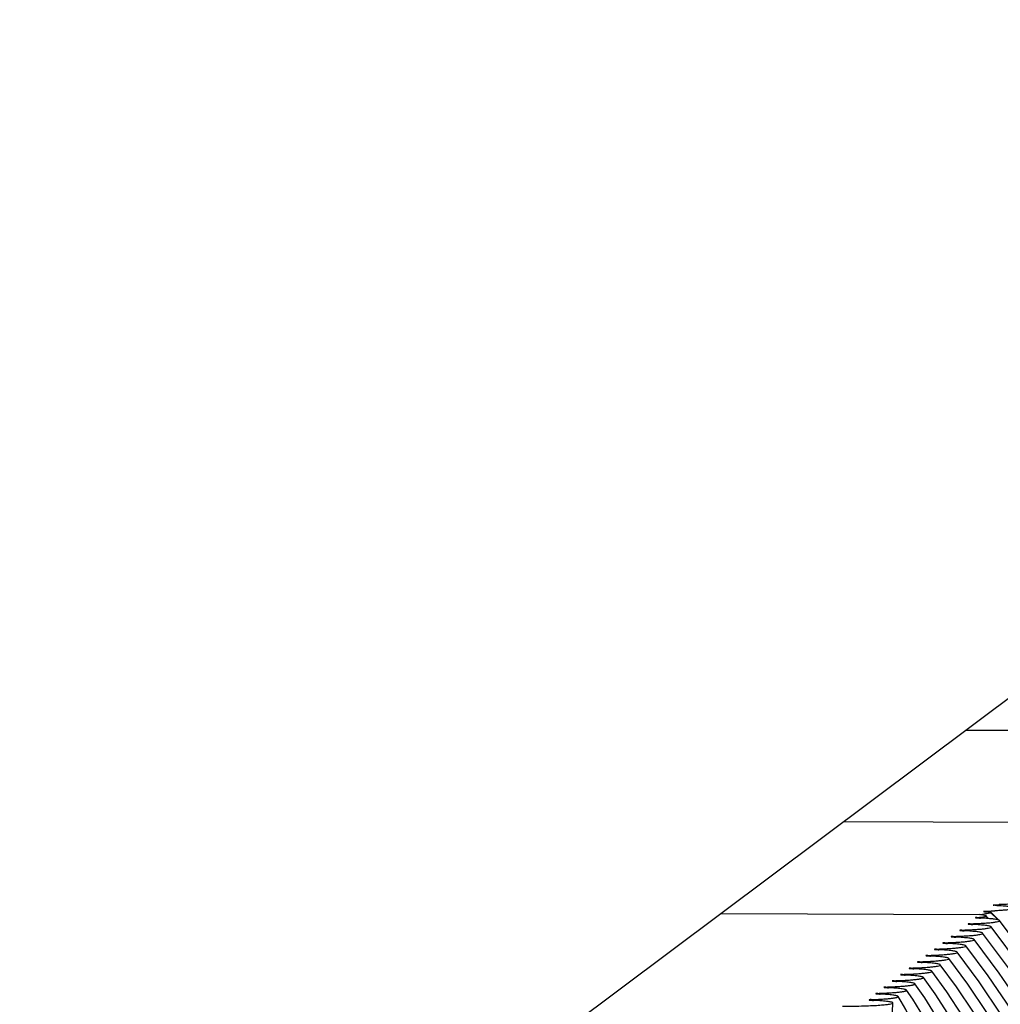
# Model space of a CAD drawing. Units: millimetres. Extents: x 0 to 297, y 0 to 210.
# Drawn here: x 96 to 114, y 166 to 184 of the extents above; entities that cross this region are included whole.
import ezdxf

# ---------------------------------------------------------------- set-up
doc = ezdxf.new("R2010")
doc.units = ezdxf.units.MM
doc.header["$LTSCALE"] = 16.335
doc.layers.get('0').update_dxf_attribs({"linetype": 'CONTINUOUS'})
doc.layers.add('DTM_AXIS', color=7, linetype='CONTINUOUS')

msp = doc.modelspace()

# ---------------------------------------------------------------- linework, layer by layer
at = {"color": 7, "linetype": 'Continuous'}
for p, q in [((136.8967, 188.96514), (67.14022, 136.75668)), ((115.07742, 169.37109), (110.73802, 169.38697)), ((113.35811, 167.77995), (113.33677, 167.80108)), ((113.3579, 167.77986), (113.33677, 167.80108)), ((113.48544, 167.64393), (113.35198, 167.77396)), ((113.52071, 167.89805), (113.50446, 167.91421)), ((113.52056, 167.89798), (113.50446, 167.91421))]:
    msp.add_line(p, q, dxfattribs=at)
for centre, radius, start, end in [((113.09116, 175.10947), 7.31251, 271.924841, 272.651826), ((92.24726, 146.48313), 29.98704, 44.874309, 45.251256)]:
    msp.add_arc(centre, radius, start, end, dxfattribs=at)
for points, knots in [([(113.95986, 167.97156), (113.96102, 167.97044), (113.96314, 167.96713), (113.95899, 167.96161), (113.95147, 167.9579), (113.93979, 167.95365), (113.92385, 167.94963), (113.90368, 167.94555), (113.87938, 167.94159), (113.83913, 167.93612), (113.77957, 167.92998), (113.69811, 167.92368), (113.60487, 167.91826), (113.539, 167.91545), (113.50446, 167.91421)], [0, 0, 0, 0, 0.01031558, 0.02088695, 0.03846621, 0.06467081, 0.09973985, 0.14360599, 0.1961039, 0.2570282, 0.40315713, 0.57868037, 0.77913607, 1, 1, 1, 1]), ([(113.22505, 167.79181), (113.22449, 167.79237), (113.22998, 167.79435), (113.23467, 167.7945), (113.24663, 167.79619), (113.26609, 167.79763), (113.29694, 167.79959), (113.32263, 167.8006), (113.33677, 167.80108)], [0, 0, 0, 0, 0.02131428, 0.08692728, 0.18624611, 0.31153521, 0.62284079, 1, 1, 1, 1]), ([(113.24223, 167.78946), (113.23806, 167.7897), (113.23273, 167.7906), (113.22619, 167.79065), (113.22505, 167.79181)], [0, 0, 0, 0, 0.71961342, 1, 1, 1, 1]), ([(113.39912, 167.90515), (113.39859, 167.90567), (113.40363, 167.90766), (113.40807, 167.90772), (113.41927, 167.90941), (113.43763, 167.91079), (113.46678, 167.91272), (113.49107, 167.91372), (113.50446, 167.91421)], [0, 0, 0, 0, 0.02094203, 0.08585569, 0.18470484, 0.30981708, 0.62160792, 1, 1, 1, 1]), ([(113.4254, 167.90237), (113.41898, 167.90261), (113.41071, 167.90284), (113.4022, 167.90417), (113.39965, 167.90463), (113.39912, 167.90515)], [0, 0, 0, 0, 0.72746957, 0.91599963, 1, 1, 1, 1]), ([(113.4254, 167.90237), (113.47527, 167.90046), (113.54636, 167.89699), (113.63561, 167.89034), (113.69012, 167.88512), (113.73493, 167.87945), (113.76969, 167.87353), (113.79342, 167.86736), (113.80603, 167.86239), (113.8095, 167.85905)], [0, 0, 0, 0, 0.38562712, 0.54980533, 0.69158738, 0.8085615, 0.89913766, 0.96281733, 1, 1, 1, 1]), ([(113.8095, 167.85905), (113.81058, 167.85801), (113.81257, 167.85523), (113.80982, 167.85008), (113.80371, 167.84658), (113.79439, 167.84273), (113.78143, 167.83903), (113.75729, 167.83355), (113.71852, 167.82734), (113.66231, 167.82066), (113.59404, 167.81457), (113.51509, 167.80912), (113.45902, 167.80616), (113.42948, 167.80479)], [0, 0, 0, 0, 0.01141576, 0.02223005, 0.03929427, 0.06470441, 0.09885402, 0.14174221, 0.25316455, 0.39751295, 0.57264826, 0.77484929, 1, 1, 1, 1])]:
    msp.add_open_spline(points, degree=3, knots=knots, dxfattribs=at)
at = {"layer": 'DTM_AXIS', "color": 7, "linetype": 'Continuous'}
for p, q in [((112.91791, 171.01848), (117.5179, 171.00165)), ((115.07742, 169.37109), (110.73802, 169.38697)), ((108.55813, 167.75545), (113.15812, 167.73862)), ((112.99508, 167.56461), (112.98736, 167.57452)), ((112.99498, 167.56457), (112.98736, 167.57452)), ((113.113, 167.67903), (113.10622, 167.68767)), ((113.11292, 167.67899), (113.10622, 167.68767)), ((113.30664, 167.66727), (113.27007, 167.71307)), ((112.84487, 167.4521), (112.83716, 167.46201)), ((112.84476, 167.45205), (112.83716, 167.46201)), ((112.54455, 167.22705), (112.53686, 167.23698)), ((112.54444, 167.227), (112.53686, 167.23698)), ((112.69471, 167.33956), (112.68699, 167.34949)), ((112.69463, 167.33952), (112.68699, 167.34949)), ((112.39446, 167.11452), (112.38676, 167.12447)), ((112.39435, 167.11447), (112.38676, 167.12447)), ((112.09448, 166.88946), (112.08681, 166.89945)), ((112.09438, 166.88941), (112.08681, 166.89945)), ((112.24442, 167.002), (112.23674, 167.01196)), ((112.24431, 167.00194), (112.23674, 167.01196)), ((111.94468, 166.77692), (111.93701, 166.78695)), ((111.94457, 166.77687), (111.93701, 166.78695)), ((111.64594, 166.5518), (111.63832, 166.56197)), ((111.64583, 166.55175), (111.63832, 166.56197)), ((111.79509, 166.66438), (111.78746, 166.67445)), ((111.79495, 166.66432), (111.78746, 166.67445)), ((111.49767, 166.43917), (111.49008, 166.44951)), ((111.49759, 166.43914), (111.49008, 166.44951))]:
    msp.add_line(p, q, dxfattribs=at)
for points in [[(114.59479, 166.12911), (114.05138, 166.91171), (113.50969, 167.63295)], [(116.58826, 150.10531), (116.62679, 150.2355), (116.8448, 151.10632), (117.02406, 151.97966), (117.16433, 152.85361), (117.26562, 153.72706), (117.32795, 154.59874), (117.35138, 155.46686), (117.33605, 156.33043), (117.28213, 157.1886), (117.18979, 158.04011), (117.0592, 158.88428), (116.89053, 159.72037), (116.68404, 160.54729), (116.4399, 161.36446), (116.15832, 162.17122), (115.83969, 162.96648), (115.48428, 163.74962), (115.09239, 164.52006), (114.66457, 165.27675), (114.20132, 166.01896), (113.70298, 166.74624), (113.20903, 167.40791)], [(116.64705, 147.4649), (116.8099, 147.93936), (117.0879, 148.87554), (117.32432, 149.81639), (117.51887, 150.76032), (117.67129, 151.70561), (117.78153, 152.65117), (117.84951, 153.59552), (117.87521, 154.53656), (117.85874, 155.47323), (117.80022, 156.40456), (117.69984, 157.32899), (117.55779, 158.24562), (117.37423, 159.15377), (117.14942, 160.05227), (116.88353, 160.9405), (116.5768, 161.81768), (116.22964, 162.68259), (115.84235, 163.53457), (115.41525, 164.37291), (114.94899, 165.1964), (114.44413, 166.00419), (113.90104, 166.79581), (113.35936, 167.52043)], [(116.28831, 152.08605), (116.36215, 152.38148), (116.52652, 153.18334), (116.6552, 153.98561), (116.74824, 154.78723), (116.80566, 155.58705), (116.82753, 156.38333), (116.81399, 157.17517), (116.76518, 157.96178), (116.68128, 158.74193), (116.56244, 159.51503), (116.40879, 160.28042), (116.2206, 161.03702), (115.99805, 161.78434), (115.74131, 162.52182), (115.45083, 163.2484), (115.12688, 163.96358), (114.76976, 164.66685), (114.38007, 165.35723), (113.9583, 166.03403), (113.50472, 166.69694), (113.05869, 167.29538)], [(113.54764, 165.94735), (113.15046, 166.53894), (112.75803, 167.07033)], [(113.71587, 166.04817), (113.30683, 166.64716), (112.90836, 167.18286)], [(114.977, 156.51757), (115.06356, 156.96481), (115.15733, 157.60954), (115.22002, 158.25197), (115.25181, 158.89105), (115.25288, 159.52584), (115.22341, 160.15479), (115.1636, 160.77727), (115.0736, 161.39268), (114.95365, 161.99991), (114.8039, 162.59865), (114.62448, 163.18843), (114.41585, 163.7681), (114.17824, 164.33732), (113.91189, 164.89579), (113.61744, 165.44245), (113.29537, 165.97677), (112.94585, 166.49862), (112.6077, 166.9578)], [(114.01283, 159.08034), (114.08704, 159.49329), (114.15562, 160.03095), (114.19601, 160.56559), (114.20838, 161.09492), (114.19306, 161.61802), (114.15036, 162.13428), (114.08056, 162.64258), (113.98386, 163.14272), (113.86038, 163.63425), (113.7105, 164.11602), (113.53436, 164.5879), (113.33204, 165.04967), (113.1041, 165.50026), (112.8509, 165.93921), (112.5725, 166.36664), (112.30705, 166.73273)], [(114.49544, 157.80184), (114.56217, 158.14726), (114.64442, 158.71233), (114.69965, 159.27496), (114.72807, 159.83419), (114.72985, 160.38921), (114.7052, 160.93861), (114.65429, 161.48187), (114.57727, 162.01849), (114.47437, 162.54749), (114.34568, 163.06871), (114.19134, 163.58174), (114.01173, 164.08556), (113.80705, 164.57993), (113.57749, 165.06467), (113.3236, 165.53883), (113.04581, 166.00198), (112.74423, 166.45413), (112.45738, 166.84527)], [(113.40686, 164.08952), (113.28597, 164.48621), (113.1437, 164.87407), (112.9801, 165.25304), (112.79566, 165.62216), (112.59069, 165.98116), (112.36517, 166.33032), (112.15674, 166.62019)], [(112.56322, 162.92758), (112.58548, 163.06605), (112.61843, 163.37211), (112.6349, 163.67263), (112.63535, 163.96685), (112.62017, 164.2533), (112.58964, 164.5321), (112.54397, 164.80278), (112.48357, 165.064), (112.40845, 165.31648), (112.31867, 165.56035), (112.21502, 165.79417), (112.09801, 166.01796), (111.96751, 166.23288), (111.85615, 166.39502)], [(113.04651, 161.6403), (113.09513, 161.93888), (113.13843, 162.34355), (113.15891, 162.74266), (113.157, 163.13531), (113.13312, 163.51982), (113.08759, 163.89602), (113.02063, 164.26348), (112.93262, 164.62099), (112.8236, 164.96892), (112.69363, 165.30726), (112.54334, 165.63467), (112.37314, 165.95098), (112.1829, 166.25691), (112.00643, 166.50762)], [(112.07546, 164.20014), (112.08834, 164.29563), (112.10749, 164.53221), (112.11373, 164.75956), (112.1078, 164.97693), (112.09027, 165.18381), (112.06168, 165.37894), (112.022, 165.56404), (111.97137, 165.73894), (111.91097, 165.90133), (111.84164, 166.05179), (111.76329, 166.19274), (111.70595, 166.28231)], [(111.58226, 165.4903), (111.58789, 165.57563), (111.59615, 165.71487), (111.60352, 165.85902), (111.60941, 166.00766), (111.61302, 166.16776)]]:
    msp.add_lwpolyline(points, dxfattribs=at)
for centre, radius, start, end in [((112.90474, 170.59224), 2.86479, 275.523181, 276.6679), ((109.38649, 165.25235), 2.08304, 27.487854, 27.856648), ((108.56542, 164.38331), 3.39698, 34.890699, 35.11095)]:
    msp.add_arc(centre, radius, start, end, dxfattribs=at)
for points, knots in [([(113.35199, 167.77396), (113.35284, 167.77314), (113.35327, 167.76903), (113.34611, 167.76634), (113.33726, 167.76287), (113.31653, 167.75815), (113.28316, 167.75248), (113.25389, 167.74876), (113.23738, 167.74683)], [0, 0, 0, 0, 0.02919712, 0.07805433, 0.16129322, 0.27673099, 0.59131344, 1, 1, 1, 1]), ([(113.24223, 167.78946), (113.25795, 167.78855), (113.28467, 167.78668), (113.31849, 167.78321), (113.33912, 167.77927), (113.34954, 167.7763), (113.35199, 167.77396)], [0, 0, 0, 0, 0.42405105, 0.72337485, 0.90882032, 1, 1, 1, 1]), ([(112.98736, 167.57452), (112.98162, 167.57436), (112.97234, 167.57432), (112.96008, 167.57254), (112.95503, 167.57295), (112.95173, 167.57093), (112.95205, 167.57053)], [0, 0, 0, 0, 0.47855322, 0.79749969, 0.95731058, 1, 1, 1, 1]), ([(112.98736, 167.57452), (113.02559, 167.57559), (113.09898, 167.57814), (113.20313, 167.58325), (113.29602, 167.58969), (113.3718, 167.59624), (113.43767, 167.60556), (113.47154, 167.61042), (113.51618, 167.62459), (113.50952, 167.63295)], [0, 0, 0, 0, 0.21644173, 0.41528386, 0.59136813, 0.7396462, 0.85648016, 0.93948266, 1, 1, 1, 1]), ([(113.10622, 167.68767), (113.09935, 167.68737), (113.09559, 167.68724), (113.08008, 167.68534), (113.0811, 167.68404)], [0, 0, 0, 0, 0.8066522, 1, 1, 1, 1]), ([(113.0811, 167.68404), (113.08174, 167.68323), (113.08511, 167.6826), (113.09067, 167.68135), (113.09923, 167.68033), (113.11447, 167.67873), (113.13799, 167.67703), (113.15792, 167.67597), (113.16894, 167.67547)], [0, 0, 0, 0, 0.03509646, 0.10436184, 0.20181264, 0.32304773, 0.62597045, 1, 1, 1, 1]), ([(113.10622, 167.68767), (113.12183, 167.68835), (113.15021, 167.6898), (113.18844, 167.69255), (113.21846, 167.69557), (113.2406, 167.69872), (113.25631, 167.70198), (113.2654, 167.70512), (113.27153, 167.70864), (113.27081, 167.71215), (113.27007, 167.71307)], [0, 0, 0, 0, 0.27411495, 0.49819159, 0.67273207, 0.80231172, 0.89248405, 0.94908831, 0.97929023, 1, 1, 1, 1]), ([(113.27007, 167.71307), (113.26717, 167.71662), (113.25411, 167.72102), (113.23123, 167.72716), (113.19752, 167.73305), (113.17221, 167.73675), (113.15812, 167.73862)], [0, 0, 0, 0, 0.11919383, 0.3335619, 0.63079917, 1, 1, 1, 1]), ([(113.35883, 167.66288), (113.34499, 167.66419), (113.28178, 167.66962), (113.21843, 167.67322), (113.16894, 167.67547)], [0, 0, 0, 0, 0.21908184, 1, 1, 1, 1]), ([(113.50952, 167.63295), (113.50606, 167.63729), (113.48992, 167.64305), (113.46013, 167.65037), (113.41417, 167.65713), (113.3789, 167.66097), (113.35883, 167.66288)], [0, 0, 0, 0, 0.107562, 0.30994518, 0.60903828, 1, 1, 1, 1]), ([(112.68699, 167.34949), (112.7252, 167.35056), (112.79854, 167.35312), (112.90263, 167.35822), (112.99545, 167.36466), (113.07119, 167.37122), (113.13702, 167.38052), (113.17089, 167.3854), (113.21548, 167.39952), (113.20884, 167.40791)], [0, 0, 0, 0, 0.21643794, 0.41527067, 0.59133588, 0.73959646, 0.85645322, 0.93947563, 1, 1, 1, 1]), ([(112.83716, 167.46201), (112.83142, 167.46184), (112.82214, 167.46181), (112.80988, 167.46002), (112.80483, 167.46043), (112.80153, 167.45841), (112.80184, 167.45801)], [0, 0, 0, 0, 0.47866045, 0.79755297, 0.95729898, 1, 1, 1, 1]), ([(112.80184, 167.45801), (112.80245, 167.45725), (112.80556, 167.45661), (112.81077, 167.45543), (112.81874, 167.45444), (112.83298, 167.45289), (112.85498, 167.45124), (112.87363, 167.45019), (112.88394, 167.4497)], [0, 0, 0, 0, 0.03515314, 0.10424164, 0.20138849, 0.32250174, 0.62556233, 1, 1, 1, 1]), ([(112.83716, 167.46201), (112.87538, 167.46308), (112.94875, 167.46563), (113.05287, 167.47074), (113.14573, 167.47717), (113.2215, 167.48373), (113.28735, 167.49304), (113.32122, 167.49791), (113.36581, 167.51205), (113.35918, 167.52043)], [0, 0, 0, 0, 0.21644147, 0.41528116, 0.59135399, 0.73962023, 0.856479, 0.9394983, 1, 1, 1, 1]), ([(113.20884, 167.40791), (113.20643, 167.41095), (113.19627, 167.41571), (113.177, 167.42138), (113.14814, 167.42698), (113.09267, 167.43491), (113.00352, 167.44307), (112.92697, 167.44763), (112.88394, 167.4497)], [0, 0, 0, 0, 0.03536912, 0.09687797, 0.1856571, 0.30149434, 0.60775365, 1, 1, 1, 1]), ([(112.95205, 167.57053), (112.95265, 167.56977), (112.95577, 167.56913), (112.96098, 167.56795), (112.96895, 167.56696), (112.9832, 167.56541), (113.00521, 167.56376), (113.02385, 167.56272), (113.03417, 167.56222)], [0, 0, 0, 0, 0.0351709, 0.10429385, 0.20147784, 0.32262015, 0.6256827, 1, 1, 1, 1]), ([(113.35918, 167.52043), (113.35676, 167.52347), (113.3466, 167.52823), (113.32731, 167.53391), (113.29844, 167.53951), (113.24295, 167.54743), (113.15377, 167.5556), (113.0772, 167.56015), (113.03417, 167.56222)], [0, 0, 0, 0, 0.03538123, 0.09690134, 0.18568857, 0.30152989, 0.60778251, 1, 1, 1, 1]), ([(112.53686, 167.23698), (112.53111, 167.23682), (112.52181, 167.23678), (112.50955, 167.23499), (112.5045, 167.23539), (112.5012, 167.23338), (112.50152, 167.23298)], [0, 0, 0, 0, 0.47895293, 0.79771813, 0.95727863, 1, 1, 1, 1]), ([(112.50152, 167.23298), (112.50212, 167.23222), (112.50522, 167.23157), (112.51042, 167.23039), (112.51838, 167.22939), (112.53261, 167.22785), (112.55461, 167.22619), (112.57325, 167.22514), (112.58357, 167.22465)], [0, 0, 0, 0, 0.03511534, 0.10411929, 0.20117248, 0.32220951, 0.62525631, 1, 1, 1, 1]), ([(112.53686, 167.23698), (112.57505, 167.23805), (112.64836, 167.2406), (112.75241, 167.24571), (112.84519, 167.25214), (112.9209, 167.25871), (112.9867, 167.268), (113.02057, 167.27289), (113.06514, 167.287), (113.05851, 167.29538)], [0, 0, 0, 0, 0.21643515, 0.41526069, 0.59131751, 0.73957157, 0.85642567, 0.93945107, 1, 1, 1, 1]), ([(112.90818, 167.18286), (112.90578, 167.1859), (112.89563, 167.19066), (112.87639, 167.19633), (112.84756, 167.20193), (112.79214, 167.20985), (112.70306, 167.21802), (112.62656, 167.22258), (112.58357, 167.22465)], [0, 0, 0, 0, 0.03533809, 0.09681798, 0.18557624, 0.3014029, 0.60767926, 1, 1, 1, 1]), ([(112.68699, 167.34949), (112.68125, 167.34933), (112.67196, 167.34929), (112.6597, 167.34751), (112.65465, 167.34791), (112.65135, 167.3459), (112.65166, 167.3455)], [0, 0, 0, 0, 0.47880012, 0.79763058, 0.95729261, 1, 1, 1, 1]), ([(112.65166, 167.3455), (112.65227, 167.34474), (112.65538, 167.34409), (112.66058, 167.34291), (112.66854, 167.34192), (112.68278, 167.34037), (112.70478, 167.33872), (112.72342, 167.33767), (112.73374, 167.33717)], [0, 0, 0, 0, 0.03513635, 0.104187, 0.20129133, 0.32236989, 0.62542419, 1, 1, 1, 1]), ([(113.05851, 167.29538), (113.0561, 167.29843), (113.04595, 167.30318), (113.02669, 167.30886), (112.99784, 167.31446), (112.9424, 167.32238), (112.85328, 167.33055), (112.77675, 167.33511), (112.73374, 167.33717)], [0, 0, 0, 0, 0.0353561, 0.09685267, 0.18562287, 0.30145549, 0.60772181, 1, 1, 1, 1]), ([(112.23674, 167.01196), (112.27489, 167.01303), (112.34812, 167.01559), (112.45204, 167.02069), (112.54472, 167.02712), (112.62034, 167.03369), (112.68606, 167.04296), (112.71992, 167.04788), (112.76446, 167.06193), (112.75785, 167.07033)], [0, 0, 0, 0, 0.21642505, 0.41522866, 0.59126087, 0.73949628, 0.85634331, 0.93937821, 1, 1, 1, 1]), ([(112.38677, 167.12447), (112.38101, 167.12431), (112.37171, 167.12427), (112.35944, 167.12248), (112.35439, 167.12288), (112.35109, 167.12086), (112.35141, 167.12046)], [0, 0, 0, 0, 0.47917066, 0.79785723, 0.95727746, 1, 1, 1, 1]), ([(112.35141, 167.12046), (112.35201, 167.1197), (112.35511, 167.11905), (112.36031, 167.11787), (112.36826, 167.11687), (112.38248, 167.11532), (112.40447, 167.11367), (112.42311, 167.11262), (112.43343, 167.11212)], [0, 0, 0, 0, 0.03509784, 0.10404869, 0.20104036, 0.32202561, 0.62505815, 1, 1, 1, 1]), ([(112.38677, 167.12447), (112.42494, 167.12554), (112.49821, 167.12809), (112.60221, 167.1332), (112.69494, 167.13963), (112.77061, 167.1462), (112.83638, 167.15548), (112.87024, 167.16038), (112.9148, 167.17446), (112.90818, 167.18286)], [0, 0, 0, 0, 0.21643002, 0.41524531, 0.59129087, 0.73953653, 0.8563876, 0.93941757, 1, 1, 1, 1]), ([(112.75785, 167.07033), (112.75545, 167.07337), (112.74532, 167.07813), (112.72609, 167.0838), (112.69728, 167.0894), (112.6419, 167.09732), (112.55286, 167.10549), (112.4764, 167.11005), (112.43343, 167.11212)], [0, 0, 0, 0, 0.03531699, 0.0967772, 0.1855213, 0.30134079, 0.60762879, 1, 1, 1, 1]), ([(112.08681, 166.89945), (112.08104, 166.89929), (112.07172, 166.89925), (112.05944, 166.89746), (112.05438, 166.89785), (112.05109, 166.89583), (112.05141, 166.89542)], [0, 0, 0, 0, 0.47974158, 0.79811889, 0.95723492, 1, 1, 1, 1]), ([(112.05141, 166.89542), (112.05201, 166.89466), (112.0551, 166.89401), (112.06027, 166.89283), (112.0682, 166.89183), (112.08239, 166.89027), (112.10437, 166.88861), (112.123, 166.88755), (112.13333, 166.88705)], [0, 0, 0, 0, 0.03503083, 0.10379684, 0.20059679, 0.32141094, 0.62442978, 1, 1, 1, 1]), ([(112.08681, 166.89945), (112.12492, 166.90053), (112.1981, 166.90308), (112.30194, 166.90819), (112.39453, 166.91461), (112.47009, 166.92118), (112.53576, 166.93044), (112.5696, 166.93538), (112.61411, 166.94939), (112.60752, 166.9578)], [0, 0, 0, 0, 0.2164196, 0.41520882, 0.59122418, 0.73944645, 0.85628805, 0.93932884, 1, 1, 1, 1]), ([(112.45719, 166.84527), (112.45482, 166.84831), (112.44471, 166.85307), (112.42554, 166.85874), (112.39679, 166.86433), (112.34151, 166.87226), (112.2526, 166.88042), (112.17625, 166.88498), (112.13333, 166.88705)], [0, 0, 0, 0, 0.03525525, 0.09665802, 0.18536077, 0.30115937, 0.6074816, 1, 1, 1, 1]), ([(112.23674, 167.01196), (112.23098, 167.0118), (112.22167, 167.01176), (112.2094, 167.00997), (112.20434, 167.01037), (112.20105, 167.00834), (112.20137, 167.00794)], [0, 0, 0, 0, 0.47942833, 0.79783722, 0.95726793, 1, 1, 1, 1]), ([(112.20137, 167.00794), (112.20197, 167.00718), (112.20506, 167.00653), (112.21025, 167.00535), (112.21819, 167.00435), (112.2324, 167.0028), (112.25438, 167.00114), (112.27302, 167.00009), (112.28334, 166.99959)], [0, 0, 0, 0, 0.03507449, 0.1039329, 0.20083718, 0.32173636, 0.62477227, 1, 1, 1, 1]), ([(112.60752, 166.9578), (112.60513, 166.96084), (112.59501, 166.9656), (112.57581, 166.97127), (112.54703, 166.97687), (112.49169, 166.98479), (112.40271, 166.99296), (112.32629, 166.99752), (112.28334, 166.99959)], [0, 0, 0, 0, 0.03529042, 0.09672587, 0.18545213, 0.30126258, 0.60756525, 1, 1, 1, 1]), ([(111.78746, 166.67445), (111.82548, 166.67553), (111.89846, 166.67809), (112.00202, 166.6832), (112.09435, 166.68962), (112.16971, 166.69619), (112.23519, 166.7054), (112.26899, 166.7104), (112.31342, 166.72428), (112.30687, 166.73273)], [0, 0, 0, 0, 0.21640688, 0.41515315, 0.5911162, 0.73929655, 0.85611946, 0.93917665, 1, 1, 1, 1]), ([(111.93702, 166.78695), (111.93123, 166.78679), (111.9219, 166.78675), (111.90962, 166.78495), (111.90454, 166.78533), (111.90127, 166.78331), (111.90159, 166.7829)], [0, 0, 0, 0, 0.48020944, 0.79848637, 0.95723112, 1, 1, 1, 1]), ([(111.90159, 166.7829), (111.90218, 166.78214), (111.90526, 166.78149), (111.91042, 166.7803), (111.91833, 166.7793), (111.9325, 166.77774), (111.95447, 166.77607), (111.9731, 166.77501), (111.98342, 166.77452)], [0, 0, 0, 0, 0.03498728, 0.10365216, 0.20032136, 0.32103895, 0.6240084, 1, 1, 1, 1]), ([(111.93702, 166.78695), (111.97509, 166.78802), (112.04819, 166.79058), (112.15191, 166.79569), (112.2444, 166.80211), (112.31987, 166.80868), (112.38546, 166.81792), (112.41929, 166.82288), (112.46377, 166.83684), (112.45719, 166.84527)], [0, 0, 0, 0, 0.21641317, 0.41518372, 0.59117685, 0.73938156, 0.85621564, 0.93926385, 1, 1, 1, 1]), ([(112.30687, 166.73273), (112.30451, 166.73577), (112.29443, 166.74053), (112.2753, 166.7462), (112.24659, 166.75179), (112.19138, 166.75971), (112.10257, 166.76788), (112.0263, 166.77244), (111.98342, 166.77452)], [0, 0, 0, 0, 0.0352078, 0.09656649, 0.18523752, 0.3010201, 0.60736878, 1, 1, 1, 1]), ([(111.63832, 166.56197), (111.6325, 166.5618), (111.62311, 166.56176), (111.6108, 166.55994), (111.60569, 166.56031), (111.60245, 166.55827), (111.60277, 166.55786)], [0, 0, 0, 0, 0.48187788, 0.79951088, 0.95718252, 1, 1, 1, 1]), ([(111.60277, 166.55786), (111.60335, 166.55711), (111.6064, 166.55643), (111.61151, 166.55525), (111.61935, 166.55423), (111.63343, 166.55266), (111.65534, 166.55097), (111.67394, 166.54991), (111.68428, 166.5494)], [0, 0, 0, 0, 0.03482841, 0.10304525, 0.19920113, 0.31948698, 0.62234139, 1, 1, 1, 1]), ([(111.63832, 166.56197), (111.67625, 166.56305), (111.74901, 166.5656), (111.85253, 166.57077), (111.944, 166.57699), (112.0115, 166.58322), (112.05764, 166.58882), (112.08587, 166.59292), (112.10962, 166.59715), (112.12863, 166.60141), (112.14307, 166.60575), (112.15229, 166.60988), (112.15844, 166.61474), (112.15751, 166.61895), (112.15656, 166.62019)], [0, 0, 0, 0, 0.2148311, 0.41210148, 0.58674405, 0.73381297, 0.79583993, 0.84977918, 0.89534212, 0.93226937, 0.96037069, 0.9796675, 0.99119512, 1, 1, 1, 1]), ([(112.00626, 166.50762), (112.00395, 166.51066), (111.99395, 166.51543), (111.97497, 166.52108), (111.94643, 166.52667), (111.89148, 166.53459), (111.803, 166.54276), (111.72701, 166.54733), (111.68428, 166.5494)], [0, 0, 0, 0, 0.03502631, 0.09621771, 0.18476887, 0.30049135, 0.60694312, 1, 1, 1, 1]), ([(111.78746, 166.67445), (111.78166, 166.67429), (111.77231, 166.67425), (111.76002, 166.67244), (111.75492, 166.67282), (111.75166, 166.67079), (111.75198, 166.67038)], [0, 0, 0, 0, 0.48081874, 0.79883719, 0.9571842, 1, 1, 1, 1]), ([(111.75198, 166.67038), (111.75257, 166.66963), (111.75564, 166.66896), (111.76078, 166.66778), (111.76866, 166.66677), (111.7828, 166.66521), (111.80474, 166.66353), (111.82336, 166.66247), (111.8337, 166.66197)], [0, 0, 0, 0, 0.03490974, 0.1033905, 0.19985565, 0.32040549, 0.62334035, 1, 1, 1, 1]), ([(112.15656, 166.62019), (112.15422, 166.62323), (112.14417, 166.62799), (112.1251, 166.63365), (112.09646, 166.63924), (112.04135, 166.64716), (111.95268, 166.65533), (111.87652, 166.65989), (111.83369, 166.66197)], [0, 0, 0, 0, 0.03513749, 0.0964312, 0.18505565, 0.30081484, 0.6072032, 1, 1, 1, 1]), ([(111.34429, 166.33712), (111.38175, 166.33822), (111.45357, 166.34079), (111.55573, 166.34597), (111.64596, 166.35217), (111.71253, 166.35837), (111.75802, 166.36392), (111.78588, 166.368), (111.80933, 166.37219), (111.82811, 166.37642), (111.8424, 166.38072), (111.85157, 166.38483), (111.85769, 166.38959), (111.85689, 166.39379), (111.85598, 166.39502)], [0, 0, 0, 0, 0.21492059, 0.41210676, 0.58658618, 0.73350221, 0.79547453, 0.8493833, 0.89494749, 0.93191512, 0.96010262, 0.97953258, 0.99120286, 1, 1, 1, 1]), ([(111.49008, 166.44951), (111.48421, 166.44934), (111.47476, 166.44929), (111.46242, 166.44746), (111.45726, 166.44781), (111.45406, 166.44576), (111.45437, 166.44534)], [0, 0, 0, 0, 0.48350761, 0.80044412, 0.957065, 1, 1, 1, 1]), ([(111.45437, 166.44534), (111.45494, 166.44459), (111.45795, 166.4439), (111.463, 166.44271), (111.47076, 166.44168), (111.48474, 166.4401), (111.50658, 166.43839), (111.52514, 166.43732), (111.53548, 166.43681)], [0, 0, 0, 0, 0.03462532, 0.1023373, 0.19792712, 0.31774101, 0.62048331, 1, 1, 1, 1]), ([(111.49008, 166.44951), (111.52786, 166.45059), (111.60032, 166.45315), (111.7034, 166.45832), (111.79448, 166.46454), (111.86169, 166.47076), (111.90762, 166.47634), (111.93573, 166.48044), (111.95939, 166.48465), (111.97833, 166.4889), (111.99273, 166.49323), (112.00193, 166.49736), (112.00808, 166.50218), (112.00719, 166.50639), (112.00626, 166.50762)], [0, 0, 0, 0, 0.21485036, 0.41208706, 0.5866737, 0.73369336, 0.79570406, 0.84963568, 0.89520198, 0.93214588, 0.96027914, 0.97962327, 0.9912003, 1, 1, 1, 1]), ([(111.85598, 166.39502), (111.85374, 166.39806), (111.84382, 166.40283), (111.825, 166.40847), (111.79663, 166.41406), (111.74194, 166.42198), (111.6538, 166.43016), (111.57808, 166.43473), (111.53548, 166.43681)], [0, 0, 0, 0, 0.03481566, 0.09581533, 0.18422993, 0.29988459, 0.60645947, 1, 1, 1, 1]), ([(111.22815, 166.22567), (111.22152, 166.22545), (111.21107, 166.22531), (111.19797, 166.2232), (111.1922, 166.22321), (111.18916, 166.22093), (111.18947, 166.22041)], [0, 0, 0, 0, 0.50111596, 0.80533668, 0.95424756, 1, 1, 1, 1]), ([(111.18947, 166.22041), (111.18991, 166.21969), (111.19245, 166.21881), (111.19968, 166.21686), (111.21474, 166.21496), (111.23868, 166.21271), (111.25758, 166.21164), (111.26844, 166.21114)], [0, 0, 0, 0, 0.03148826, 0.09146228, 0.29085531, 0.59144887, 1, 1, 1, 1]), ([(111.22815, 166.22567), (111.26338, 166.22684), (111.33076, 166.22952), (111.42642, 166.23476), (111.51058, 166.24092), (111.57252, 166.24697), (111.61477, 166.25237), (111.6406, 166.25632), (111.66233, 166.26036), (111.67976, 166.26444), (111.69302, 166.26858), (111.70161, 166.27256), (111.70728, 166.27711), (111.70665, 166.2811), (111.70582, 166.28231)], [0, 0, 0, 0, 0.21637577, 0.41391714, 0.58805264, 0.73430257, 0.79589602, 0.84944176, 0.89469716, 0.93144993, 0.95955841, 0.97908578, 0.99099954, 1, 1, 1, 1]), ([(111.61302, 166.16776), (111.61305, 166.17038), (111.60508, 166.17632), (111.58958, 166.18077), (111.56259, 166.1868), (111.50564, 166.19487), (111.4061, 166.20392), (111.31922, 166.20879), (111.26844, 166.21114)], [0, 0, 0, 0, 0.02243309, 0.06980587, 0.14667467, 0.25439767, 0.56477258, 1, 1, 1, 1]), ([(111.34429, 166.33712), (111.3383, 166.33695), (111.3287, 166.33689), (111.31627, 166.33501), (111.31102, 166.33532), (111.30788, 166.33323), (111.3082, 166.3328)], [0, 0, 0, 0, 0.48728477, 0.80257469, 0.9569604, 1, 1, 1, 1]), ([(111.3082, 166.3328), (111.30875, 166.33206), (111.31166, 166.33133), (111.31657, 166.33015), (111.32413, 166.3291), (111.33786, 166.32749), (111.35949, 166.32573), (111.37791, 166.32465), (111.38823, 166.32414)], [0, 0, 0, 0, 0.0342737, 0.10090356, 0.19523018, 0.31396447, 0.61637116, 1, 1, 1, 1]), ([(111.70582, 166.28231), (111.70372, 166.28534), (111.69398, 166.29013), (111.6755, 166.29575), (111.64747, 166.30134), (111.5933, 166.30927), (111.50579, 166.31746), (111.43058, 166.32205), (111.38823, 166.32414)], [0, 0, 0, 0, 0.03431953, 0.09488739, 0.18297842, 0.29844154, 0.60531004, 1, 1, 1, 1]), ([(110.71764, 166.10806), (110.78404, 166.10783), (110.91156, 166.10852), (111.09127, 166.11259), (111.24709, 166.11897), (111.3747, 166.12682), (111.47416, 166.13572), (111.54525, 166.1447), (111.58827, 166.15358), (111.60754, 166.16062), (111.613, 166.1656), (111.61302, 166.16776)], [0, 0, 0, 0, 0.22085405, 0.42412395, 0.59790284, 0.73943361, 0.84956877, 0.92938084, 0.97912256, 0.99280353, 1, 1, 1, 1])]:
    msp.add_open_spline(points, degree=3, knots=knots, dxfattribs=at)

doc.saveas('drawing.dxf')
